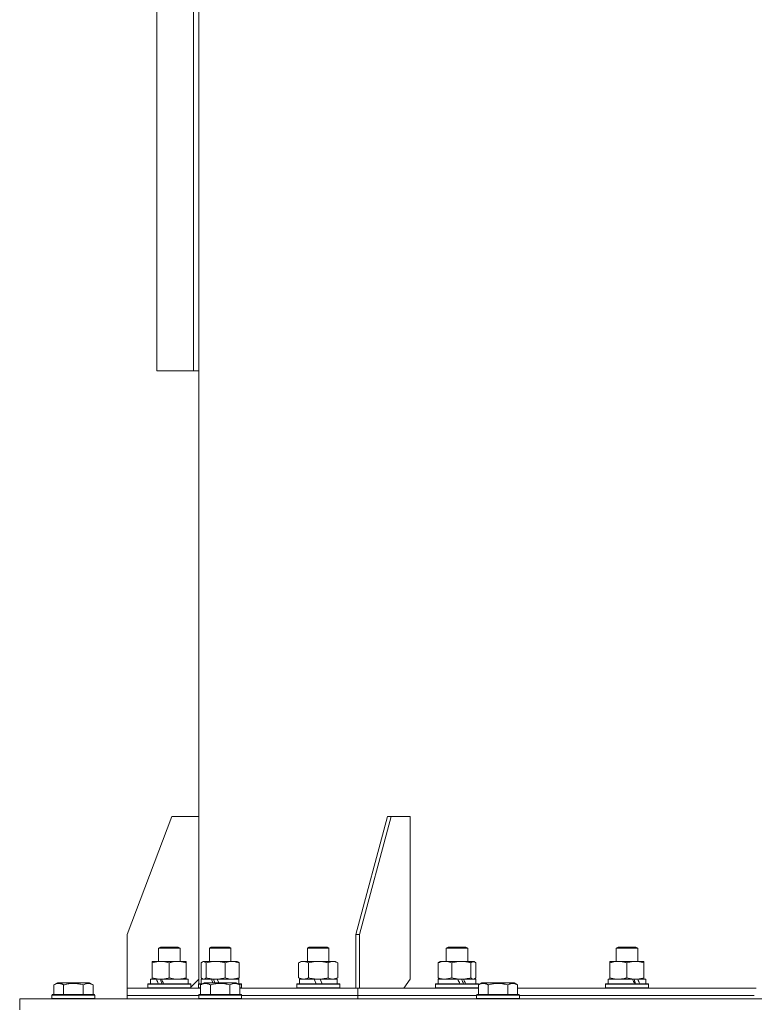
# Model space of a CAD drawing. Units: millimetres. Extents: x 0 to 8703, y -3 to 5940.
# Drawn here: x 4067 to 4478, y 3864 to 4414 of the extents above; entities that cross this region are included whole.
import ezdxf

# ---------------------------------------------------------------- set-up
doc = ezdxf.new("R2010")
doc.units = ezdxf.units.MM
doc.linetypes.add('K5LT_THIN', pattern=[0])
doc.layers.add('R', color=1, linetype='Continuous', true_color=0xff0000)
doc.layers.add('WELDING', color=7, linetype='Continuous', true_color=0xffffff)

msp = doc.modelspace()

# ---------------------------------------------------------------- linework, layer by layer
at = {"layer": 'R', "color": 7, "linetype": 'K5LT_THIN', "lineweight": 18}
for p, q in [((4143.83, 4218.3), (4143.83, 4518.3)), ((4164.43, 4218.3), (4164.43, 4518.3)), ((4167.28, 4218.3), (4167.28, 4518.3)), ((4167.28, 4406.97), (4167.28, 4329.63)), ((4167.29, 4406.97), (4167.28, 4406.97)), ((4167.29, 4329.63), (4167.29, 4406.97)), ((4167.28, 4329.63), (4167.29, 4329.63)), ((4167.29, 4314.63), (4167.28, 4314.63)), ((4167.28, 4314.63), (4167.28, 4222.3)), ((4167.29, 4217.3), (4167.29, 4314.63)), ((4167.29, 4222.3), (4167.28, 4222.3)), ((4167.28, 4221.3), (4167.29, 4221.3)), ((4143.83, 4218.3), (4164.43, 4218.3)), ((4164.43, 4218.3), (4167.28, 4218.3)), ((4167.28, 4218.3), (4167.29, 4218.3)), ((4167.28, 4217.3), (4167.29, 4217.3)), ((4167.28, 3969.3), (4167.28, 4217.3)), ((4127.28, 3903.3), (4152.28, 3969.3)), ((4152.28, 3969.3), (4167.28, 3969.3)), ((4167.28, 3969.3), (4167.28, 3878.3)), ((4255.09, 3903.3), (4272.77, 3969.3)), ((4257.21, 3903.3), (4274.89, 3969.3)), ((4274.89, 3969.3), (4272.77, 3969.3)), ((4274.89, 3969.3), (4285.5, 3969.3)), ((4285.5, 3969.3), (4285.5, 3878.3)), ((4127.28, 3873.3), (4127.28, 3903.3)), ((4257.21, 3903.3), (4255.09, 3903.3)), ((4255.09, 3873.3), (4255.09, 3903.3)), ((4257.21, 3873.3), (4257.21, 3903.3)), ((4144.87, 3895.72), (4145.87, 3896.3)), ((4144.87, 3888.3), (4144.87, 3895.72)), ((4144.87, 3895.72), (4147.87, 3895.72)), ((4145.87, 3896.3), (4148.37, 3896.3)), ((4147.87, 3895.72), (4156.87, 3895.72)), ((4148.37, 3896.3), (4155.87, 3896.3)), ((4156.87, 3895.72), (4155.87, 3896.3)), ((4156.87, 3888.3), (4156.87, 3895.72)), ((4173.25, 3895.72), (4174.25, 3896.3)), ((4173.25, 3888.3), (4173.25, 3895.72)), ((4173.25, 3895.72), (4176.25, 3895.72)), ((4174.25, 3896.3), (4176.75, 3896.3)), ((4176.25, 3895.72), (4185.25, 3895.72)), ((4176.75, 3896.3), (4184.25, 3896.3)), ((4185.25, 3895.72), (4184.25, 3896.3)), ((4185.25, 3888.3), (4185.25, 3895.72)), ((4228.07, 3895.72), (4229.07, 3896.3)), ((4228.07, 3888.3), (4228.07, 3895.72)), ((4228.07, 3895.72), (4231.07, 3895.72)), ((4229.07, 3896.3), (4231.57, 3896.3)), ((4231.07, 3895.72), (4240.07, 3895.72)), ((4231.57, 3896.3), (4239.07, 3896.3)), ((4240.07, 3895.72), (4239.07, 3896.3)), ((4240.07, 3888.3), (4240.07, 3895.72)), ((4305.6, 3895.72), (4306.6, 3896.3)), ((4305.6, 3888.3), (4305.6, 3895.72)), ((4305.6, 3895.72), (4308.6, 3895.72)), ((4306.6, 3896.3), (4309.1, 3896.3)), ((4308.6, 3895.72), (4317.6, 3895.72)), ((4309.1, 3896.3), (4316.6, 3896.3)), ((4317.6, 3895.72), (4316.6, 3896.3)), ((4317.6, 3888.3), (4317.6, 3895.72)), ((4400.55, 3895.72), (4401.55, 3896.3)), ((4400.55, 3888.3), (4400.55, 3895.72)), ((4400.55, 3895.72), (4403.55, 3895.72)), ((4401.55, 3896.3), (4404.05, 3896.3)), ((4403.55, 3895.72), (4412.55, 3895.72)), ((4404.05, 3896.3), (4411.55, 3896.3)), ((4412.55, 3895.72), (4411.55, 3896.3)), ((4412.55, 3888.3), (4412.55, 3895.72)), ((4141.37, 3888.3), (4146.12, 3888.3)), ((4141.37, 3887.45), (4141.37, 3888.3)), ((4141.37, 3879.15), (4141.37, 3887.45)), ((4146.12, 3888.3), (4160.37, 3888.3)), ((4150.87, 3879.15), (4150.87, 3887.45)), ((4160.37, 3888.3), (4160.37, 3887.45)), ((4160.37, 3879.15), (4160.37, 3887.45)), ((4168.66, 3879.15), (4168.66, 3887.45)), ((4169.42, 3888.11), (4169.75, 3888.3)), ((4169.75, 3888.3), (4176.79, 3888.3)), ((4171.49, 3879.15), (4171.49, 3887.45)), ((4176.79, 3888.3), (4188.75, 3888.3)), ((4182.09, 3879.15), (4182.09, 3887.45)), ((4189.09, 3888.11), (4188.75, 3888.3)), ((4189.85, 3879.15), (4189.85, 3887.45)), ((4223.1, 3887.45), (4224.57, 3888.3)), ((4223.1, 3879.15), (4223.1, 3887.45)), ((4224.57, 3888.3), (4234.07, 3888.3)), ((4228.59, 3879.15), (4228.59, 3887.45)), ((4234.07, 3888.3), (4243.57, 3888.3)), ((4239.56, 3879.15), (4239.56, 3887.45)), ((4245.04, 3887.45), (4243.57, 3888.3)), ((4245.04, 3879.15), (4245.04, 3887.45)), ((4301, 3879.15), (4301, 3887.45)), ((4301.77, 3888.11), (4302.1, 3888.3)), ((4302.1, 3888.3), (4314.06, 3888.3)), ((4308.76, 3879.15), (4308.76, 3887.45)), ((4314.06, 3888.3), (4321.1, 3888.3)), ((4319.36, 3879.15), (4319.36, 3887.45)), ((4321.44, 3888.11), (4321.1, 3888.3)), ((4322.2, 3879.15), (4322.2, 3887.45)), ((4397.05, 3887.45), (4397.05, 3888.3)), ((4397.05, 3888.3), (4411.3, 3888.3)), ((4397.05, 3879.15), (4397.05, 3887.45)), ((4406.55, 3879.15), (4406.55, 3887.45)), ((4411.3, 3888.3), (4416.05, 3888.3)), ((4416.05, 3888.3), (4416.05, 3887.45)), ((4416.05, 3879.15), (4416.05, 3887.45)), ((4141.37, 3878.3), (4141.37, 3879.15)), ((4160.37, 3879.15), (4160.37, 3878.3)), ((4223.1, 3879.15), (4224.57, 3878.3)), ((4245.04, 3879.15), (4243.57, 3878.3)), ((4397.05, 3878.3), (4397.05, 3879.15)), ((4416.05, 3879.15), (4416.05, 3878.3)), ((4086.31, 3875.15), (4088.31, 3876.3)), ((4086.31, 3875.15), (4086.31, 3869.8)), ((4089.51, 3876.3), (4088.31, 3876.3)), ((4106.25, 3876.3), (4089.51, 3876.3)), ((4091.8, 3875.15), (4091.8, 3869.8)), ((4102.77, 3875.15), (4102.77, 3869.8)), ((4108.25, 3875.15), (4106.25, 3876.3)), ((4108.25, 3875.15), (4108.25, 3869.8)), ((4127.28, 3869.3), (4127.28, 3873.3)), ((4127.28, 3869.3), (4127.28, 3873.3)), ((4127.28, 3873.3), (4127.28, 3873.3)), ((4127.28, 3873.3), (4168.31, 3873.3)), ((4138.87, 3875.5), (4139.05, 3875.8)), ((4138.87, 3873.6), (4138.87, 3875.5)), ((4138.87, 3875.5), (4162.87, 3875.5)), ((4138.87, 3873.6), (4139.05, 3873.3)), ((4138.87, 3873.6), (4162.87, 3873.6)), ((4139.05, 3875.8), (4162.7, 3875.8)), ((4140.37, 3875.8), (4140.37, 3878.3)), ((4140.37, 3878.3), (4143.76, 3878.3)), ((4144.27, 3878.3), (4143.76, 3878.3)), ((4146.12, 3878.3), (4144.27, 3878.3)), ((4146.52, 3878.3), (4146.12, 3878.3)), ((4146.52, 3878.3), (4161.37, 3878.3)), ((4161.37, 3875.8), (4161.37, 3878.3)), ((4162.87, 3875.5), (4162.7, 3875.8)), ((4162.87, 3873.6), (4162.7, 3873.3)), ((4162.87, 3873.6), (4162.7, 3873.3)), ((4162.87, 3873.89), (4167.28, 3878.3)), ((4162.87, 3873.6), (4162.87, 3875.5)), ((4167.25, 3875.5), (4167.42, 3875.8)), ((4167.25, 3873.6), (4167.25, 3875.5)), ((4167.25, 3875.5), (4168.92, 3875.5)), ((4167.25, 3873.6), (4167.28, 3873.55)), ((4167.25, 3873.6), (4167.42, 3873.3)), ((4167.25, 3873.6), (4168.31, 3873.6)), ((4167.28, 3875.55), (4167.28, 3878.3)), ((4167.28, 3873.3), (4167.28, 3873.55)), ((4167.42, 3875.8), (4169.44, 3875.8)), ((4168.31, 3875.15), (4170.31, 3876.3)), ((4168.31, 3875.15), (4168.31, 3869.8)), ((4168.75, 3875.8), (4168.75, 3878.3)), ((4168.75, 3878.3), (4174.38, 3878.3)), ((4169.41, 3878.5), (4169.75, 3878.3)), ((4171.51, 3876.3), (4170.31, 3876.3)), ((4188.25, 3876.3), (4171.51, 3876.3)), ((4173.8, 3875.15), (4173.8, 3869.8)), ((4174.65, 3878.3), (4174.38, 3878.3)), ((4174.38, 3878.3), (4175.24, 3876.3)), ((4176.79, 3878.3), (4174.65, 3878.3)), ((4175.53, 3878.3), (4176.35, 3876.3)), ((4177.52, 3878.3), (4176.79, 3878.3)), ((4177.52, 3878.3), (4178.46, 3876.3)), ((4177.52, 3878.3), (4189.75, 3878.3)), ((4184.77, 3875.15), (4184.77, 3869.8)), ((4190.25, 3875.15), (4188.25, 3876.3)), ((4189.09, 3878.5), (4188.75, 3878.3)), ((4189.12, 3875.8), (4191.08, 3875.8)), ((4189.64, 3875.5), (4191.25, 3875.5)), ((4189.75, 3875.8), (4189.75, 3878.3)), ((4190.25, 3875.15), (4190.25, 3869.8)), ((4190.25, 3873.6), (4191.25, 3873.6)), ((4190.25, 3873.3), (4255.09, 3873.3)), ((4191.25, 3875.5), (4191.08, 3875.8)), ((4191.25, 3873.6), (4191.08, 3873.3)), ((4191.25, 3873.6), (4191.25, 3875.5)), ((4222.07, 3875.5), (4222.25, 3875.8)), ((4222.07, 3873.6), (4222.07, 3875.5)), ((4222.07, 3875.5), (4246.07, 3875.5)), ((4222.07, 3873.6), (4222.25, 3873.3)), ((4222.07, 3873.6), (4246.07, 3873.6)), ((4222.25, 3875.8), (4245.9, 3875.8)), ((4223.57, 3875.8), (4223.57, 3878.3)), ((4223.57, 3878.3), (4231.77, 3878.3)), ((4231.77, 3878.3), (4232.94, 3875.8)), ((4234.07, 3878.3), (4231.77, 3878.3)), ((4235.08, 3878.3), (4234.07, 3878.3)), ((4235.08, 3878.3), (4236.25, 3875.8)), ((4235.08, 3878.3), (4244.57, 3878.3)), ((4244.57, 3875.8), (4244.57, 3878.3)), ((4246.07, 3875.5), (4245.9, 3875.8)), ((4246.07, 3873.6), (4245.9, 3873.3)), ((4246.07, 3873.6), (4246.07, 3875.5)), ((4257.21, 3873.3), (4255.09, 3873.3)), ((4256.15, 3869.3), (4256.15, 3873.3)), ((4256.15, 3869.3), (4256.15, 3873.3)), ((4256.15, 3873.3), (4257.21, 3873.3)), ((4257.22, 3873.3), (4257.21, 3873.3)), ((4257.22, 3873.3), (4323.51, 3873.3)), ((4281.96, 3873.3), (4285.5, 3878.3)), ((4299.6, 3875.5), (4299.77, 3875.8)), ((4299.6, 3873.6), (4299.6, 3875.5)), ((4299.6, 3875.5), (4323.6, 3875.5)), ((4299.6, 3873.6), (4299.77, 3873.3)), ((4299.6, 3873.6), (4323.51, 3873.6)), ((4299.77, 3875.8), (4323.43, 3875.8)), ((4301.1, 3875.8), (4301.1, 3878.3)), ((4301.1, 3878.3), (4312.03, 3878.3)), ((4301.76, 3878.5), (4302.1, 3878.3)), ((4314.06, 3878.3), (4312.03, 3878.3)), ((4315.02, 3878.3), (4314.06, 3878.3)), ((4315.28, 3878.3), (4315.02, 3878.3)), ((4315.28, 3878.3), (4322.1, 3878.3)), ((4321.44, 3878.5), (4321.1, 3878.3)), ((4322.1, 3875.8), (4322.1, 3878.3)), ((4323.6, 3875.5), (4323.43, 3875.8)), ((4323.51, 3873.45), (4323.43, 3873.3)), ((4323.51, 3875.15), (4325.51, 3876.3)), ((4323.51, 3875.15), (4323.51, 3869.8)), ((4323.6, 3875.2), (4323.6, 3875.5)), ((4326.71, 3876.3), (4325.51, 3876.3)), ((4343.45, 3876.3), (4326.71, 3876.3)), ((4329, 3875.15), (4329, 3869.8)), ((4339.97, 3875.15), (4339.97, 3869.8)), ((4345.45, 3875.15), (4343.45, 3876.3)), ((4345.45, 3875.15), (4345.45, 3869.8)), ((4345.45, 3873.3), (4478.71, 3873.3)), ((4394.55, 3875.5), (4394.73, 3875.8)), ((4394.55, 3873.6), (4394.55, 3875.5)), ((4394.55, 3875.5), (4418.55, 3875.5)), ((4394.55, 3873.6), (4394.73, 3873.3)), ((4394.55, 3873.6), (4418.55, 3873.6)), ((4394.73, 3875.8), (4418.38, 3875.8)), ((4396.05, 3875.8), (4396.05, 3878.3)), ((4396.05, 3878.3), (4409.69, 3878.3)), ((4411.3, 3878.3), (4409.69, 3878.3)), ((4412.15, 3878.3), (4411.3, 3878.3)), ((4412.66, 3878.3), (4412.15, 3878.3)), ((4412.66, 3878.3), (4417.05, 3878.3)), ((4417.05, 3875.8), (4417.05, 3878.3)), ((4418.55, 3875.5), (4418.38, 3875.8)), ((4418.55, 3873.6), (4418.38, 3873.3)), ((4418.55, 3873.6), (4418.55, 3875.5)), ((4085.28, 3869.5), (4085.45, 3869.8)), ((4085.28, 3869.5), (4085.28, 3867.6)), ((4086.89, 3869.5), (4085.28, 3869.5)), ((4087.04, 3869.8), (4085.45, 3869.8)), ((4109.28, 3869.5), (4086.89, 3869.5)), ((4109.11, 3869.8), (4087.04, 3869.8)), ((4109.28, 3869.5), (4109.11, 3869.8)), ((4109.28, 3869.5), (4109.28, 3867.6)), ((4127.28, 3867.3), (4127.28, 3869.3)), ((4127.28, 3867.3), (4127.28, 3869.3)), ((4127.28, 3869.3), (4167.28, 3869.3)), ((4127.28, 3869.3), (4167.28, 3869.3)), ((4167.28, 3869.5), (4167.45, 3869.8)), ((4167.28, 3869.5), (4167.28, 3867.6)), ((4168.89, 3869.5), (4167.28, 3869.5)), ((4169.04, 3869.8), (4167.45, 3869.8)), ((4191.28, 3869.5), (4168.89, 3869.5)), ((4191.11, 3869.8), (4169.04, 3869.8)), ((4191.28, 3869.5), (4191.11, 3869.8)), ((4191.28, 3869.5), (4191.28, 3867.6)), ((4191.28, 3869.3), (4256.15, 3869.3)), ((4191.28, 3869.3), (4256.15, 3869.3)), ((4256.15, 3867.3), (4256.15, 3869.3)), ((4256.15, 3867.3), (4256.15, 3869.3)), ((4256.15, 3869.3), (4322.48, 3869.3)), ((4256.15, 3869.3), (4322.48, 3869.3)), ((4322.48, 3869.5), (4322.65, 3869.8)), ((4322.48, 3869.5), (4322.48, 3867.6)), ((4324.09, 3869.5), (4322.48, 3869.5)), ((4324.24, 3869.8), (4322.65, 3869.8)), ((4346.48, 3869.5), (4324.09, 3869.5)), ((4346.31, 3869.8), (4324.24, 3869.8)), ((4346.48, 3869.5), (4346.31, 3869.8)), ((4346.48, 3869.5), (4346.48, 3867.6)), ((4346.48, 3869.3), (4477.68, 3869.3)), ((4346.48, 3869.3), (4477.68, 3869.3)), ((4067.28, 3867.3), (4567.28, 3867.3)), ((4067.28, 3861.3), (4067.28, 3867.3)), ((4085.28, 3867.6), (4085.45, 3867.3)), ((4086.89, 3867.6), (4085.28, 3867.6)), ((4109.28, 3867.6), (4086.89, 3867.6)), ((4109.28, 3867.6), (4109.11, 3867.3)), ((4167.28, 3867.6), (4167.45, 3867.3)), ((4168.89, 3867.6), (4167.28, 3867.6)), ((4191.28, 3867.6), (4168.89, 3867.6)), ((4191.28, 3867.6), (4191.11, 3867.3)), ((4322.48, 3867.6), (4322.65, 3867.3)), ((4324.09, 3867.6), (4322.48, 3867.6)), ((4346.48, 3867.6), (4324.09, 3867.6)), ((4346.48, 3867.6), (4346.31, 3867.3))]:
    msp.add_line(p, q, dxfattribs=at)
for centre, major_axis, ratio, start_param, end_param in [((4150.87, 3873.37), (-9.5, 22.44), 0.199103, 1.266048, 1.37865), ((4150.87, 3873.37), (-5.66, 13.36), 0.199103, 1.11019, 1.304539), ((4150.87, 3880.47), (-9.5, 22.44), 0.199103, 1.583235, 1.695628), ((4311.6, 3873.37), (-10.26, 22.49), 0.100127, -1.508389, -1.395787), ((4311.6, 3880.47), (-6.1, 13.39), 0.100127, 4.310811, 4.504087), ((4311.6, 3880.47), (-10.26, 22.49), 0.100127, 4.457819, 4.570211), ((4406.55, 3873.37), (-9.5, 22.44), 0.199103, 4.736296, 4.848897), ((4406.55, 3880.47), (-5.66, 13.36), 0.199103, 4.27231, 4.465586), ((4406.55, 3880.47), (-9.5, 22.44), 0.199103, 4.419318, 4.531711)]:
    msp.add_ellipse(centre, major_axis=major_axis, ratio=ratio, start_param=start_param, end_param=end_param, dxfattribs=at)
at = {"layer": 'WELDING', "color": 7, "linetype": 'K5LT_THIN', "lineweight": 18}
for p, q in [((4169.42, 3888.11), (4168.66, 3887.45)), ((4170, 3888.3), (4169.42, 3888.11)), ((4171.49, 3887.45), (4170, 3888.3)), ((4189.09, 3888.11), (4189.85, 3887.45)), ((4301, 3887.45), (4301.77, 3888.11)), ((4320.08, 3888.08), (4319.36, 3887.45)), ((4321.44, 3888.11), (4320.08, 3888.08)), ((4322.2, 3887.45), (4321.44, 3888.11)), ((4168.66, 3879.15), (4169.42, 3878.49)), ((4185.97, 3878.3), (4189.81, 3879.14)), ((4189.85, 3879.15), (4189.09, 3878.49)), ((4189.81, 3879.14), (4189.85, 3879.15)), ((4223.1, 3879.15), (4225.84, 3878.3)), ((4242.3, 3878.3), (4245.02, 3879.14)), ((4245.02, 3879.14), (4245.04, 3879.15)), ((4301.77, 3878.5), (4301, 3879.15)), ((4304.88, 3878.3), (4308.72, 3879.14)), ((4308.72, 3879.14), (4308.76, 3879.15)), ((4321.44, 3878.5), (4322.2, 3879.15)), ((4169.42, 3878.49), (4170.07, 3878.3)), ((4320.78, 3878.3), (4321.44, 3878.5))]:
    msp.add_line(p, q, dxfattribs=at)
for points, knots in [([(4146.12, 3888.3), (4145.91, 3888.3), (4145.48, 3888.29), (4144.83, 3888.24), (4144.2, 3888.16), (4143.4, 3888.02), (4142.46, 3887.79), (4141.73, 3887.57), (4141.37, 3887.45)], [0, 0, 0, 0, 1.192024, 2.404251, 3.60809, 4.765234, 6.955738, 9, 9, 9, 9]), ([(4150.87, 3887.45), (4150.38, 3887.62), (4149.62, 3887.84), (4148.65, 3888.05), (4147.98, 3888.17), (4147.36, 3888.24), (4146.74, 3888.29), (4146.33, 3888.3), (4146.12, 3888.3)], [0, 0, 0, 0, 2.905563, 4.375924, 5.511195, 6.679161, 7.850161, 9, 9, 9, 9]), ([(4160.37, 3887.45), (4159.81, 3887.64), (4159, 3887.88), (4158, 3888.08), (4157.41, 3888.18), (4156.89, 3888.24), (4156.36, 3888.28), (4155.83, 3888.3), (4155.3, 3888.3), (4154.78, 3888.28), (4154.19, 3888.22), (4153.48, 3888.13), (4152.34, 3887.9), (4151.45, 3887.65), (4150.87, 3887.45)], [0, 0, 0, 0, 2.72415, 3.912285, 4.716446, 5.530362, 6.353984, 7.180289, 7.997717, 8.810544, 9.605533, 10.761675, 12.184093, 15, 15, 15, 15]), ([(4176.79, 3888.3), (4176.55, 3888.3), (4176.07, 3888.29), (4175.35, 3888.24), (4174.65, 3888.16), (4173.75, 3888.02), (4172.7, 3887.79), (4171.89, 3887.57), (4171.49, 3887.45)], [0, 0, 0, 0, 1.192024, 2.404251, 3.60809, 4.765234, 6.955738, 9, 9, 9, 9]), ([(4182.09, 3887.45), (4181.54, 3887.62), (4180.69, 3887.84), (4179.61, 3888.05), (4178.86, 3888.17), (4178.17, 3888.24), (4177.48, 3888.29), (4177.02, 3888.3), (4176.79, 3888.3)], [0, 0, 0, 0, 2.905563, 4.375924, 5.511195, 6.679161, 7.850161, 9, 9, 9, 9]), ([(4189.85, 3887.45), (4189.39, 3887.64), (4188.72, 3887.88), (4187.91, 3888.08), (4187.42, 3888.18), (4187, 3888.24), (4186.57, 3888.28), (4186.14, 3888.3), (4185.71, 3888.3), (4185.28, 3888.28), (4184.8, 3888.22), (4184.21, 3888.13), (4183.28, 3887.9), (4182.56, 3887.65), (4182.09, 3887.45)], [0, 0, 0, 0, 2.72415, 3.912285, 4.716446, 5.530362, 6.353984, 7.180289, 7.997717, 8.810544, 9.605533, 10.761675, 12.184093, 15, 15, 15, 15]), ([(4228.59, 3887.45), (4228.26, 3887.64), (4227.79, 3887.88), (4227.22, 3888.08), (4226.87, 3888.18), (4226.57, 3888.24), (4226.27, 3888.28), (4225.96, 3888.3), (4225.66, 3888.3), (4225.36, 3888.28), (4225.02, 3888.22), (4224.6, 3888.13), (4223.95, 3887.9), (4223.44, 3887.65), (4223.1, 3887.45)], [0, 0, 0, 0, 2.72415, 3.912285, 4.716446, 5.530362, 6.353984, 7.180289, 7.997717, 8.810544, 9.605533, 10.761675, 12.184093, 15, 15, 15, 15]), ([(4234.07, 3888.3), (4233.82, 3888.3), (4233.33, 3888.29), (4232.58, 3888.24), (4231.85, 3888.16), (4230.93, 3888.02), (4229.84, 3887.79), (4228.99, 3887.57), (4228.59, 3887.45)], [0, 0, 0, 0, 1.192024, 2.404251, 3.60809, 4.765234, 6.955738, 9, 9, 9, 9]), ([(4239.56, 3887.45), (4238.98, 3887.62), (4238.11, 3887.84), (4236.99, 3888.05), (4236.22, 3888.17), (4235.5, 3888.24), (4234.79, 3888.29), (4234.31, 3888.3), (4234.07, 3888.3)], [0, 0, 0, 0, 2.905563, 4.375924, 5.511195, 6.679161, 7.850161, 9, 9, 9, 9]), ([(4245.04, 3887.45), (4244.72, 3887.64), (4244.25, 3887.88), (4243.67, 3888.08), (4243.33, 3888.18), (4243.03, 3888.24), (4242.72, 3888.28), (4242.42, 3888.3), (4242.12, 3888.3), (4241.82, 3888.28), (4241.47, 3888.22), (4241.06, 3888.13), (4240.4, 3887.9), (4239.89, 3887.65), (4239.56, 3887.45)], [0, 0, 0, 0, 2.72415, 3.912285, 4.716446, 5.530362, 6.353984, 7.180289, 7.997717, 8.810544, 9.605533, 10.761675, 12.184093, 15, 15, 15, 15]), ([(4308.76, 3887.45), (4308.3, 3887.64), (4307.64, 3887.88), (4306.83, 3888.08), (4306.34, 3888.18), (4305.91, 3888.24), (4305.48, 3888.28), (4305.05, 3888.3), (4304.62, 3888.3), (4304.2, 3888.28), (4303.72, 3888.22), (4303.13, 3888.13), (4302.2, 3887.9), (4301.48, 3887.65), (4301, 3887.45)], [0, 0, 0, 0, 2.72415, 3.912285, 4.716446, 5.530362, 6.353984, 7.180289, 7.997717, 8.810544, 9.605533, 10.761675, 12.184093, 15, 15, 15, 15]), ([(4314.06, 3888.3), (4313.82, 3888.3), (4313.34, 3888.29), (4312.62, 3888.24), (4311.91, 3888.16), (4311.02, 3888.02), (4309.97, 3887.79), (4309.15, 3887.57), (4308.76, 3887.45)], [0, 0, 0, 0, 1.192024, 2.404251, 3.60809, 4.765234, 6.955738, 9, 9, 9, 9]), ([(4319.36, 3887.45), (4318.8, 3887.62), (4317.96, 3887.84), (4316.88, 3888.05), (4316.13, 3888.17), (4315.44, 3888.24), (4314.75, 3888.29), (4314.29, 3888.3), (4314.06, 3888.3)], [0, 0, 0, 0, 2.905563, 4.375924, 5.511195, 6.679161, 7.850161, 9, 9, 9, 9]), ([(4406.55, 3887.45), (4405.99, 3887.64), (4405.18, 3887.88), (4404.18, 3888.08), (4403.59, 3888.18), (4403.07, 3888.24), (4402.54, 3888.28), (4402.01, 3888.3), (4401.48, 3888.3), (4400.96, 3888.28), (4400.37, 3888.22), (4399.66, 3888.13), (4398.52, 3887.9), (4397.63, 3887.65), (4397.05, 3887.45)], [0, 0, 0, 0, 2.72415, 3.912285, 4.716446, 5.530362, 6.353984, 7.180289, 7.997717, 8.810544, 9.605533, 10.761675, 12.184093, 15, 15, 15, 15]), ([(4411.3, 3888.3), (4411.09, 3888.3), (4410.66, 3888.29), (4410.01, 3888.24), (4409.38, 3888.16), (4408.58, 3888.02), (4407.64, 3887.79), (4406.91, 3887.57), (4406.55, 3887.45)], [0, 0, 0, 0, 1.192024, 2.404251, 3.60809, 4.765234, 6.955738, 9, 9, 9, 9]), ([(4416.05, 3887.45), (4415.56, 3887.62), (4414.8, 3887.84), (4413.83, 3888.05), (4413.16, 3888.17), (4412.54, 3888.24), (4411.92, 3888.29), (4411.51, 3888.3), (4411.3, 3888.3)], [0, 0, 0, 0, 2.905563, 4.375924, 5.511195, 6.679161, 7.850161, 9, 9, 9, 9]), ([(4141.37, 3879.15), (4141.8, 3879.01), (4142.55, 3878.78), (4143.55, 3878.55), (4144.37, 3878.42), (4145.11, 3878.34), (4145.7, 3878.31), (4146.03, 3878.3), (4146.12, 3878.3)], [0, 0, 0, 0, 2.494996, 4.309231, 5.73815, 7.133977, 8.472011, 9, 9, 9, 9]), ([(4146.12, 3878.3), (4146.4, 3878.3), (4146.87, 3878.32), (4147.53, 3878.38), (4148.02, 3878.44), (4148.72, 3878.56), (4149.65, 3878.77), (4150.46, 3879.01), (4150.87, 3879.15)], [0, 0, 0, 0, 1.548206, 2.616755, 3.724998, 4.291764, 6.613357, 9, 9, 9, 9]), ([(4150.87, 3879.15), (4151.37, 3878.98), (4152.13, 3878.76), (4153.1, 3878.55), (4153.77, 3878.43), (4154.39, 3878.36), (4155.01, 3878.31), (4155.42, 3878.3), (4155.62, 3878.3)], [0, 0, 0, 0, 2.905563, 4.375924, 5.511195, 6.679161, 7.850161, 9, 9, 9, 9]), ([(4155.62, 3878.3), (4155.84, 3878.3), (4156.27, 3878.31), (4156.91, 3878.36), (4157.55, 3878.44), (4158.35, 3878.59), (4159.29, 3878.81), (4160.02, 3879.03), (4160.37, 3879.15)], [0, 0, 0, 0, 1.192024, 2.404251, 3.60809, 4.765234, 6.955738, 9, 9, 9, 9]), ([(4170.07, 3878.3), (4170.14, 3878.3), (4170.27, 3878.31), (4170.46, 3878.36), (4170.65, 3878.44), (4170.92, 3878.6), (4171.2, 3878.83), (4171.42, 3879.06), (4171.49, 3879.15)], [0, 0, 0, 0, 1.192024, 2.404251, 3.60809, 4.765234, 7.478942, 9, 9, 9, 9]), ([(4171.49, 3879.15), (4171.97, 3879.01), (4172.8, 3878.78), (4173.92, 3878.55), (4174.84, 3878.42), (4175.67, 3878.34), (4176.32, 3878.31), (4176.69, 3878.3), (4176.79, 3878.3)], [0, 0, 0, 0, 2.494996, 4.309231, 5.73815, 7.133977, 8.472011, 9, 9, 9, 9]), ([(4176.79, 3878.3), (4177.1, 3878.3), (4177.63, 3878.32), (4178.37, 3878.38), (4178.91, 3878.44), (4179.69, 3878.56), (4180.72, 3878.77), (4181.63, 3879.01), (4182.09, 3879.15)], [0, 0, 0, 0, 1.548206, 2.616755, 3.724998, 4.291764, 6.613357, 9, 9, 9, 9]), ([(4182.09, 3879.15), (4182.5, 3878.98), (4183.11, 3878.76), (4183.91, 3878.55), (4184.45, 3878.43), (4184.96, 3878.36), (4185.46, 3878.31), (4185.8, 3878.3), (4185.97, 3878.3)], [0, 0, 0, 0, 2.905563, 4.375924, 5.511195, 6.679161, 7.850161, 9, 9, 9, 9]), ([(4225.84, 3878.3), (4225.97, 3878.3), (4226.22, 3878.31), (4226.59, 3878.36), (4226.96, 3878.44), (4227.42, 3878.59), (4227.96, 3878.81), (4228.38, 3879.03), (4228.59, 3879.15)], [0, 0, 0, 0, 1.192024, 2.404251, 3.60809, 4.765234, 6.955738, 9, 9, 9, 9]), ([(4228.59, 3879.15), (4229.08, 3879.01), (4229.94, 3878.78), (4231.05, 3878.57), (4231.94, 3878.43), (4232.74, 3878.35), (4233.47, 3878.31), (4233.91, 3878.3), (4234.07, 3878.3)], [0, 0, 0, 0, 2.494996, 4.309231, 5.453284, 6.859164, 8.206766, 9, 9, 9, 9]), ([(4234.07, 3878.3), (4234.39, 3878.3), (4234.94, 3878.32), (4235.7, 3878.38), (4236.26, 3878.44), (4237.07, 3878.56), (4238.14, 3878.77), (4239.08, 3879.01), (4239.56, 3879.15)], [0, 0, 0, 0, 1.548206, 2.616755, 3.724998, 4.291764, 6.613357, 9, 9, 9, 9]), ([(4239.56, 3879.15), (4239.84, 3878.98), (4240.28, 3878.76), (4240.84, 3878.55), (4241.23, 3878.43), (4241.58, 3878.36), (4241.94, 3878.31), (4242.18, 3878.3), (4242.3, 3878.3)], [0, 0, 0, 0, 2.905563, 4.375924, 5.511195, 6.679161, 7.850161, 9, 9, 9, 9]), ([(4301, 3879.15), (4301.41, 3878.98), (4302.03, 3878.76), (4302.82, 3878.55), (4303.37, 3878.43), (4303.87, 3878.36), (4304.38, 3878.31), (4304.72, 3878.3), (4304.88, 3878.3)], [0, 0, 0, 0, 2.905563, 4.375924, 5.511195, 6.679161, 7.850161, 9, 9, 9, 9]), ([(4308.76, 3879.15), (4309.24, 3879.01), (4310.07, 3878.78), (4311.19, 3878.55), (4312.11, 3878.42), (4312.93, 3878.34), (4313.58, 3878.31), (4313.95, 3878.3), (4314.06, 3878.3)], [0, 0, 0, 0, 2.494996, 4.309231, 5.73815, 7.133977, 8.472011, 9, 9, 9, 9]), ([(4314.06, 3878.3), (4314.37, 3878.3), (4314.89, 3878.32), (4315.63, 3878.38), (4316.17, 3878.44), (4316.96, 3878.56), (4317.99, 3878.77), (4318.9, 3879.01), (4319.36, 3879.15)], [0, 0, 0, 0, 1.548206, 2.616755, 3.724998, 4.291764, 6.613357, 9, 9, 9, 9]), ([(4319.36, 3879.15), (4319.51, 3878.98), (4319.73, 3878.76), (4320.02, 3878.55), (4320.22, 3878.43), (4320.41, 3878.36), (4320.59, 3878.31), (4320.72, 3878.3), (4320.78, 3878.3)], [0, 0, 0, 0, 2.905563, 4.375924, 5.511195, 6.679161, 7.850161, 9, 9, 9, 9]), ([(4397.05, 3879.15), (4397.55, 3878.98), (4398.31, 3878.76), (4399.28, 3878.55), (4399.95, 3878.43), (4400.56, 3878.36), (4401.19, 3878.31), (4401.6, 3878.3), (4401.8, 3878.3)], [0, 0, 0, 0, 2.905563, 4.375924, 5.511195, 6.679161, 7.850161, 9, 9, 9, 9]), ([(4401.8, 3878.3), (4402.02, 3878.3), (4402.45, 3878.31), (4403.09, 3878.36), (4403.73, 3878.44), (4404.53, 3878.59), (4405.47, 3878.81), (4406.2, 3879.03), (4406.55, 3879.15)], [0, 0, 0, 0, 1.192024, 2.404251, 3.60809, 4.765234, 6.955738, 9, 9, 9, 9]), ([(4406.55, 3879.15), (4406.98, 3879.01), (4407.73, 3878.78), (4408.73, 3878.55), (4409.55, 3878.42), (4410.29, 3878.34), (4410.88, 3878.31), (4411.21, 3878.3), (4411.3, 3878.3)], [0, 0, 0, 0, 2.494996, 4.309231, 5.73815, 7.133977, 8.472011, 9, 9, 9, 9]), ([(4411.3, 3878.3), (4411.58, 3878.3), (4412.05, 3878.32), (4412.71, 3878.38), (4413.2, 3878.44), (4413.9, 3878.56), (4414.83, 3878.77), (4415.64, 3879.01), (4416.05, 3879.15)], [0, 0, 0, 0, 1.548206, 2.616755, 3.724998, 4.291764, 6.613357, 9, 9, 9, 9]), ([(4089.05, 3876), (4088.91, 3876), (4088.63, 3875.98), (4088.19, 3875.92), (4087.78, 3875.81), (4087.14, 3875.59), (4086.67, 3875.36), (4086.31, 3875.15)], [0, 0, 0, 0, 1.218955, 2.409535, 3.824463, 4.76519, 8, 8, 8, 8]), ([(4091.8, 3875.15), (4091.64, 3875.24), (4091.39, 3875.38), (4090.96, 3875.58), (4090.53, 3875.75), (4090.05, 3875.88), (4089.63, 3875.96), (4089.3, 3875.99), (4089.12, 3876), (4089.05, 3876)], [0, 0, 0, 0, 1.771842, 2.803781, 4.748491, 6.434444, 8.016551, 9.332655, 10, 10, 10, 10]), ([(4102.77, 3875.15), (4102.32, 3875.28), (4101.66, 3875.45), (4100.86, 3875.62), (4100.33, 3875.72), (4099.8, 3875.81), (4099.25, 3875.88), (4098.68, 3875.94), (4098.11, 3875.98), (4097.49, 3876), (4096.89, 3876), (4096.28, 3875.97), (4095.57, 3875.91), (4094.69, 3875.81), (4093.39, 3875.57), (4092.4, 3875.32), (4091.8, 3875.15)], [0, 0, 0, 0, 2.142801, 3.094773, 3.749673, 4.638938, 5.533553, 6.273967, 7.269403, 8.166492, 9.086699, 10.026159, 10.962726, 12.336972, 14.092661, 17, 17, 17, 17]), ([(4108.25, 3875.15), (4107.93, 3875.34), (4107.53, 3875.54), (4107.03, 3875.72), (4106.77, 3875.81), (4106.49, 3875.88), (4106.21, 3875.94), (4105.92, 3875.98), (4105.61, 3876), (4105.31, 3876), (4105.01, 3875.97), (4104.65, 3875.91), (4104.21, 3875.81), (4103.56, 3875.57), (4103.07, 3875.32), (4102.77, 3875.15)], [0, 0, 0, 0, 2.912728, 3.529104, 4.366059, 5.20805, 5.90491, 6.841792, 7.68611, 8.552187, 9.436385, 10.31786, 11.611268, 13.263681, 16, 16, 16, 16]), ([(4171.05, 3876), (4170.91, 3876), (4170.63, 3875.98), (4170.19, 3875.92), (4169.78, 3875.81), (4169.14, 3875.59), (4168.67, 3875.36), (4168.31, 3875.15)], [0, 0, 0, 0, 1.218955, 2.409535, 3.824463, 4.76519, 8, 8, 8, 8]), ([(4173.8, 3875.15), (4173.64, 3875.24), (4173.39, 3875.38), (4172.96, 3875.58), (4172.53, 3875.75), (4172.05, 3875.88), (4171.63, 3875.96), (4171.3, 3875.99), (4171.12, 3876), (4171.05, 3876)], [0, 0, 0, 0, 1.771842, 2.803781, 4.748491, 6.434444, 8.016551, 9.332655, 10, 10, 10, 10]), ([(4184.77, 3875.15), (4184.32, 3875.28), (4183.66, 3875.45), (4182.86, 3875.62), (4182.33, 3875.72), (4181.8, 3875.81), (4181.25, 3875.88), (4180.68, 3875.94), (4180.11, 3875.98), (4179.49, 3876), (4178.89, 3876), (4178.28, 3875.97), (4177.57, 3875.91), (4176.69, 3875.81), (4175.39, 3875.57), (4174.4, 3875.32), (4173.8, 3875.15)], [0, 0, 0, 0, 2.142801, 3.094773, 3.749673, 4.638938, 5.533553, 6.273967, 7.269403, 8.166492, 9.086699, 10.026159, 10.962726, 12.336972, 14.092661, 17, 17, 17, 17]), ([(4190.25, 3875.15), (4189.93, 3875.34), (4189.53, 3875.54), (4189.03, 3875.72), (4188.77, 3875.81), (4188.49, 3875.88), (4188.21, 3875.94), (4187.92, 3875.98), (4187.61, 3876), (4187.31, 3876), (4187.01, 3875.97), (4186.65, 3875.91), (4186.21, 3875.81), (4185.56, 3875.57), (4185.07, 3875.32), (4184.77, 3875.15)], [0, 0, 0, 0, 2.912728, 3.529104, 4.366059, 5.20805, 5.90491, 6.841792, 7.68611, 8.552187, 9.436385, 10.31786, 11.611268, 13.263681, 16, 16, 16, 16]), ([(4326.25, 3876), (4326.11, 3876), (4325.83, 3875.98), (4325.39, 3875.92), (4324.98, 3875.81), (4324.34, 3875.59), (4323.87, 3875.36), (4323.51, 3875.15)], [0, 0, 0, 0, 1.218955, 2.409535, 3.824463, 4.76519, 8, 8, 8, 8]), ([(4329, 3875.15), (4328.84, 3875.24), (4328.59, 3875.38), (4328.16, 3875.58), (4327.73, 3875.75), (4327.25, 3875.88), (4326.83, 3875.96), (4326.5, 3875.99), (4326.32, 3876), (4326.25, 3876)], [0, 0, 0, 0, 1.771842, 2.803781, 4.748491, 6.434444, 8.016551, 9.332655, 10, 10, 10, 10]), ([(4339.97, 3875.15), (4339.52, 3875.28), (4338.86, 3875.45), (4338.06, 3875.62), (4337.53, 3875.72), (4337, 3875.81), (4336.45, 3875.88), (4335.88, 3875.94), (4335.31, 3875.98), (4334.69, 3876), (4334.09, 3876), (4333.48, 3875.97), (4332.77, 3875.91), (4331.89, 3875.81), (4330.59, 3875.57), (4329.6, 3875.32), (4329, 3875.15)], [0, 0, 0, 0, 2.142801, 3.094773, 3.749673, 4.638938, 5.533553, 6.273967, 7.269403, 8.166492, 9.086699, 10.026159, 10.962726, 12.336972, 14.092661, 17, 17, 17, 17]), ([(4345.45, 3875.15), (4345.13, 3875.34), (4344.73, 3875.54), (4344.23, 3875.72), (4343.97, 3875.81), (4343.69, 3875.88), (4343.41, 3875.94), (4343.12, 3875.98), (4342.81, 3876), (4342.51, 3876), (4342.21, 3875.97), (4341.85, 3875.91), (4341.41, 3875.81), (4340.76, 3875.57), (4340.27, 3875.32), (4339.97, 3875.15)], [0, 0, 0, 0, 2.912728, 3.529104, 4.366059, 5.20805, 5.90491, 6.841792, 7.68611, 8.552187, 9.436385, 10.31786, 11.611268, 13.263681, 16, 16, 16, 16])]:
    msp.add_open_spline(points, degree=3, knots=knots, dxfattribs=at)

doc.saveas('drawing.dxf')
